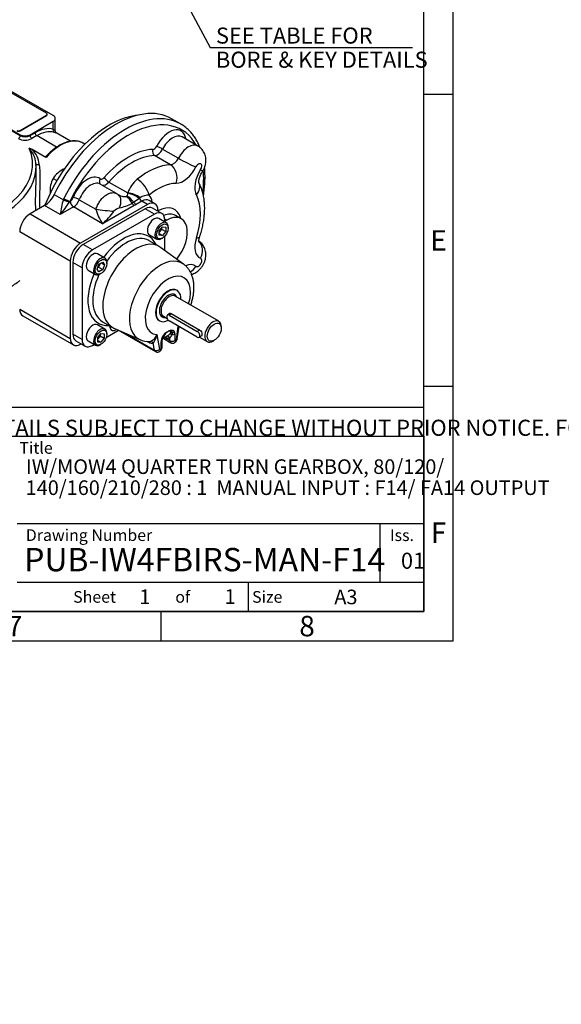
# Model space of a CAD drawing. Units: millimetres. Extents: x 11 to 530, y -57 to 292.
# Drawn here: x 340 to 433, y -57 to 111 of the extents above; entities that cross this region are included whole.
import ezdxf
from ezdxf.entities.mleader import LeaderData, LeaderLine
from ezdxf.enums import TextEntityAlignment as Align
from ezdxf.math import Vec2, Vec3

# ---------------------------------------------------------------- set-up
doc = ezdxf.new("R2010")
doc.units = ezdxf.units.MM
for name, color, linetype in [('Default', 7, 'Continuous'), ('HSM16X30ZP', 7, 'Continuous'), ('IB1B64', 7, 'Continuous'), ('IB4C08', 7, 'Continuous'), ('IR1C23', 7, 'Continuous'), ('IR1D05', 7, 'Continuous'), ('IW-00836-3-2', 7, 'Continuous'), ('IW4A473', 7, 'Continuous'), ('IW4D31-2', 7, 'Continuous'), ('K6X6X40', 7, 'Continuous'), ('SCM10X25CF', 7, 'Continuous')]:
    doc.layers.add(name, color=color, linetype=linetype)
doc.styles.add('SEACAD_Arial', font='arial.ttf')
doc.dimstyles.new('RG_-_ISO_Radial', dxfattribs={"dimtxt": 2.75, "dimasz": 2.75, "dimexe": 1.375, "dimexo": 1.375, "dimgap": 1.375, "dimtad": 0, "dimtih": 1, "dimtoh": 1, "dimdec": 0, "dimlfac": 3.500175, "dimdsep": 46, "dimtxsty": 'SEACAD_Arial', "dimblk1": '_SE_FILLED', "dimblk2": '_SE_FILLED', "dimsah": 1, "dimcen": 1.375, "dimadec": 0, "dimazin": 0, "dimtfac": 1, "dimtofl": 0, "dimtmove": 0, "dimatfit": 3, "dimfxl": 1, "dimtolj": 1, "dimarcsym": 0})

# ---------------------------------------------------------------- blocks, each defined once
blk = doc.blocks.new('SE16')
at = {"layer": 'HSM16X30ZP', "color": 7, "linetype": 'Continuous'}
for p, q in [((347.45, 85.79), (347.48, 85.77)), ((345.55, 84.11), (346.2, 83.74)), ((345.05, 81.63), (345.08, 81.61))]:
    blk.add_line(p, q, dxfattribs=at)
for centre, radius, start, end in [((349.4, 81.62), 4.58, 131.7253, 147.0376), ((350.25, 80.52), 5.96, 117.9904, 130.8034), ((350.89, 81.85), 5.85, 169.0731, 182.1331), ((349.66, 82.02), 4.61, 153.0099, 168.2272)]:
    blk.add_arc(centre, radius, start, end, dxfattribs=at)
at = {"layer": 'IB1B64', "color": 7, "linetype": 'Continuous'}
for p, q in [((344.45, 95.28), (336.53, 99.85)), ((339.93, 92.34), (344.45, 94.95)), ((339.93, 92.26), (344.45, 94.87)), ((344.45, 94.87), (344.45, 94.95)), ((344.57, 95.03), (344.57, 95.11)), ((339.93, 92.34), (339.93, 92.26))]:
    blk.add_line(p, q, dxfattribs=at)
for centre, major_axis, start_param, end_param in [((344.17, 95.11), (-0.4, 0), 2.356194, 3.926991), ((344.17, 95.03), (-0.4, 0), 2.356194, 3.141593), ((339.65, 92.5), (-0.4, 0), 0.785398, 2.356194), ((339.65, 92.42), (0.4, 0), 3.926991, 5.497787)]:
    blk.add_ellipse(centre, major_axis=major_axis, ratio=0.57735, start_param=start_param, end_param=end_param, dxfattribs=at)
at = {"layer": 'IB4C08', "color": 7, "linetype": 'Continuous'}
for p, q in [((361.31, 78.92), (350.71, 72.8)), ((362.9, 78), (352.3, 71.88)), ((362.9, 78), (361.31, 78.92)), ((364.15, 78.13), (362.56, 79.05)), ((364.67, 76.67), (364.67, 76.98)), ((364.67, 71.81), (364.67, 74.25)), ((352.3, 71.88), (350.71, 72.8)), ((363.72, 72.48), (362.02, 73.46)), ((367.88, 69.47), (363.96, 72.32)), ((348.94, 69.74), (348.94, 57.49)), ((350.53, 68.82), (348.94, 69.74)), ((350.53, 68.82), (350.53, 56.57)), ((354.02, 59.6), (355.72, 58.62)), ((350.53, 56.57), (348.94, 57.49)), ((354.67, 56.92), (356.76, 58.13)), ((355.32, 58.57), (355.26, 58.89)), ((355.98, 58.49), (360.41, 56.53)), ((356.65, 58.2), (363.07, 54.49)), ((357.89, 57.65), (362.91, 54.75)), ((363.33, 57.38), (363.76, 54.83)), ((365.49, 57.48), (365.64, 57.65)), ((365.96, 57.67), (365.91, 57.38)), ((366.3, 57.86), (366.37, 57.48)), ((366.37, 57.48), (366.37, 56.37)), ((366.65, 56.5), (366.98, 58.84)), ((366.82, 56.66), (367.12, 58.76)), ((349.46, 56.35), (351.05, 55.43)), ((352.3, 55.55), (352.57, 55.71)), ((361.94, 56.06), (361.61, 56.22)), ((362.91, 54.75), (362.71, 55.95)), ((364.04, 55.02), (364.04, 56.13)), ((364.21, 56.4), (364.26, 56.69)), ((364.21, 55.26), (364.21, 56.38)), ((364.37, 56.76), (365.69, 56)), ((364.49, 56.98), (364.48, 56.9)), ((364.6, 56.9), (365.52, 56.37)), ((365.52, 56.37), (365.52, 56.8))]:
    blk.add_line(p, q, dxfattribs=at)
for centre, radius, start, end in [((361.29, 58.2), 2.2, 295.3134, 338.0644), ((359.56, 58.15), 3.85, 325.0501, 348.4217), ((366.15, 56), 2.13, 122.0813, 163.941), ((366.89, 55.72), 2.8, 131.9144, 159.8309), ((366.47, 56.28), 2.1, 133.4672, 160.3704), ((364.5, 58.37), 1.33, 302.1631, 318.1146), ((364.12, 58.17), 1.96, 315.7358, 336.2079), ((361.98, 59.99), 3.79, 245.8238, 271.5826), ((362.49, 57.06), 1.13, 241.2784, 281.4866), ((365.92, 56.09), 1.88, 164.518, 178.648), ((364.6, 56.45), 0.386, 119.7523, 163.2094), ((362.08, 61.65), 5.39, 295.6009, 305.49), ((365.36, 58.24), 1.45, 242.6788, 276.486)]:
    blk.add_arc(centre, radius, start, end, dxfattribs=at)
for centre, major_axis, ratio, start_param, end_param in [((361.31, 76.88), (-1.25, -2.17), 0.57735, 3.141593, 3.926991), ((362.9, 75.96), (-1.25, -2.17), 0.57735, 2.356194, 3.926991), ((357.6, 66.78), (4.3, 7.45), 0.57735, 5.907435, 7.666845), ((358.02, 66.53), (-4, -6.93), 0.57735, 3.147988, 4.547288), ((350.71, 70.76), (1.25, 2.17), 0.57735, 0.785398, 2.356194), ((359.72, 65.55), (4, 6.93), 0.57735, 6.221282, 9.486681), ((358.02, 66.53), (-4, -6.93), 0.57735, 3.141593, 3.147988), ((352.3, 69.84), (1.25, 2.17), 0.57735, 0.785398, 2.356194), ((363.91, 63.13), (-3.74, -6.48), 0.57735, 3.079958, 6.34705), ((357.6, 66.78), (4.3, 7.45), 0.57735, 1.757933, 3.517343), ((358.02, 66.53), (-4, -6.93), 0.57735, -1.405695, 0), ((365.2, 62.39), (-2.74, -4.75), 0.57735, 1.943751, 6.564429), ((365.2, 62.39), (-1.5, -2.6), 0.57735, 3.141593, 6.283185), ((350.71, 58.51), (1.25, 2.17), 0.57735, 2.356194, 3.141593), ((355.74, 58.32), (0.592, 0.099), 0.668835, 1.711017, 2.252305), ((356.29, 59.33), (0.7, 1.21), 0.57735, 2.530727, 4.08362), ((365.2, 62.39), (-2.74, -4.75), 0.57735, 0.737959, 0.832838), ((365.88, 57.03), (-0.424, 0.425), 0.482114, 5.087766, 6.114029), ((366.04, 57.23), (-0.49, 0.346), 0.60883, 5.272531, 5.980132), ((365.95, 57.72), (-0.6, 0), 0.57735, 1.512397, 2.356194), ((365.88, 58.1), (-0.563, -0.207), 0.735827, 1.447966, 2.120666), ((352.3, 57.59), (1.25, 2.17), 0.57735, 2.356194, 3.926991), ((361.53, 55.74), (-0.258, -0.542), 0.645196, 2.481773, 2.845898), ((362.3, 55.62), (-0.17, 0.575), 0.868898, 5.04214, 6.078043), ((363.61, 56.38), (-0.6, 0), 0.57735, 2.356194, 3.141593), ((363.68, 56.83), (-0.581, 0.15), 0.353873, 2.476295, 3.148995), ((363.61, 56.38), (-0.6, 0), 0.57735, 3.141593, 3.199992), ((364.81, 56.42), (0.595, -0.076), 0.958725, 2.283728, 3.132458), ((364.84, 56.54), (0.579, -0.156), 0.881715, 2.448668, 3.156269), ((365.1, 56.56), (0.096, -0.592), 0.797522, 1.865104, 3.125194), ((366.09, 56.69), (0.4, 0.693), 0.57735, 2.356194, 3.14232), ((365.95, 56.61), (-0.6, 0), 0.57735, 0.785398, 2.356194), ((366.51, 56.45), (0.1, 0.173), 0.57735, 2.356194, 5.323254), ((366.23, 56.74), (-0.594, 0.083), 0.468323, 2.429475, 3.141593), ((363.33, 55.07), (0.592, 0.099), 0.668835, 3.823101, 5.393898), ((363.47, 55.18), (0.4, 0.693), 0.57735, 2.530727, 3.140757), ((363.9, 54.94), (0.1, 0.173), 0.57735, 2.530727, 5.497787), ((363.61, 55.26), (-0.6, 0), 0.57735, 2.356194, 3.141593)]:
    blk.add_ellipse(centre, major_axis=major_axis, ratio=ratio, start_param=start_param, end_param=end_param, dxfattribs=at)
for points, knots in [([(369.11, 62.44), (369.15, 62.55), (369.27, 62.89), (369.43, 63.46), (369.57, 64.16), (369.66, 64.87), (369.68, 65.56), (369.64, 66.24), (369.52, 66.89), (369.34, 67.49), (369.11, 68.02), (368.83, 68.5), (368.48, 68.93), (368.15, 69.27), (367.94, 69.41), (367.87, 69.46)], [0.3094664, 0.3094664, 0.3094664, 0.3094664, 0.3366424, 0.3966919, 0.4571931, 0.5182161, 0.5797484, 0.6415986, 0.7032044, 0.76388, 0.8167145, 0.8680275, 0.9233655, 0.9770377, 1, 1, 1, 1]), ([(365.39, 58.02), (365.44, 58.04), (365.48, 58.06), (365.58, 58.1), (365.63, 58.11), (365.77, 58.15), (365.86, 58.16), (365.98, 58.15), (366.02, 58.14), (366.09, 58.11), (366.13, 58.09), (366.19, 58.04), (366.22, 58.01), (366.27, 57.94), (366.29, 57.9), (366.3, 57.86)], [0, 0, 0, 0, 0.125, 0.125, 0.25, 0.25, 0.5, 0.5, 0.625, 0.625, 0.75, 0.75, 0.875, 0.875, 1, 1, 1, 1]), ([(365.39, 58.02), (365.55, 58.07), (365.7, 58.05), (365.9, 57.93), (365.96, 57.83), (365.96, 57.67)], [0, 0, 0, 0, 0.5, 0.5, 1, 1, 1, 1]), ([(365.64, 57.65), (365.66, 57.68), (365.68, 57.71), (365.71, 57.77), (365.72, 57.8), (365.73, 57.85), (365.73, 57.88), (365.72, 57.92), (365.71, 57.94), (365.66, 57.99), (365.62, 58.02), (365.54, 58.03), (365.51, 58.03), (365.47, 58.03), (365.45, 58.03), (365.42, 58.02), (365.4, 58.02), (365.39, 58.02)], [0, 0, 0, 0, 0.125, 0.125, 0.25, 0.25, 0.375, 0.375, 0.5, 0.5, 0.75, 0.75, 0.875, 0.875, 0.9375, 0.9375, 1, 1, 1, 1]), ([(362.09, 56.19), (362.1, 56.19), (362.11, 56.19), (362.16, 56.2), (362.2, 56.2), (362.23, 56.22)], [0.6934377, 0.6934377, 0.6934377, 0.6934377, 0.75, 0.75, 1, 1, 1, 1]), ([(364.48, 56.9), (364.48, 56.86), (364.48, 56.83), (364.43, 56.8), (364.43, 56.79), (364.41, 56.79)], [0, 0, 0, 0, 0.5, 0.5, 0.6123441, 0.6123441, 0.6123441, 0.6123441]), ([(365.69, 56.01), (365.74, 55.98), (365.84, 55.92), (366.03, 55.9), (366.22, 55.93), (366.4, 56.01), (366.56, 56.13), (366.7, 56.3), (366.79, 56.49), (366.81, 56.61), (366.82, 56.66)], [0, 0, 0, 0, 0.097472, 0.232023, 0.356865, 0.479973, 0.60902, 0.751521, 0.910861, 1, 1, 1, 1]), ([(363.07, 54.49), (363.08, 54.49), (363.14, 54.44), (363.3, 54.4), (363.5, 54.4), (363.69, 54.45), (363.86, 54.54), (364.01, 54.69), (364.14, 54.89), (364.2, 55.09), (364.21, 55.22), (364.21, 55.26)], [0, 0, 0, 0, 0.016799, 0.149659, 0.269709, 0.38422, 0.500212, 0.625031, 0.764429, 0.92131, 1, 1, 1, 1])]:
    blk.add_open_spline(points, degree=3, knots=knots, dxfattribs=at)
at = {"layer": 'IR1C23', "color": 7, "linetype": 'Continuous'}
for p, q in [((366.8, 64.93), (366.7, 64.99)), ((373.93, 59.66), (366.44, 63.98)), ((365.79, 60.98), (370.66, 58.17)), ((363.7, 59.79), (363.8, 59.74)), ((364.44, 60.52), (365.08, 60.15)), ((374.35, 58.5), (374.35, 58.74)), ((370.6, 56.96), (371.93, 56.19)), ((372.93, 56.29), (373.14, 56.41))]:
    blk.add_line(p, q, dxfattribs=at)
for centre, major_axis, start_param, end_param in [((365.3, 62.33), (-1.5, -2.6), 2.300524, 6.283185), ((365.3, 62.33), (-1.1, -1.91), 2.711893, 6.283185), ((365.44, 62.25), (1, 1.73), 0, 3.141593), ((365.3, 62.33), (-1.5, -2.6), 0, 0.771012), ((365.3, 62.33), (-1.1, -1.91), 0, 0.4297), ((372.93, 57.92), (-1, -1.73), 2.356194, 6.283185), ((372.93, 57.92), (-1, -1.73), 0, 0.785398)]:
    blk.add_ellipse(centre, major_axis=major_axis, ratio=0.57735, start_param=start_param, end_param=end_param, dxfattribs=at)
blk.add_ellipse((373.14, 57.8), major_axis=(0.85, 1.47), ratio=0.57735, dxfattribs=at)
for points, knots in [([(365.33, 60.86), (365.36, 60.92), (365.4, 60.96), (365.55, 61.05), (365.67, 61.05), (365.79, 60.98)], [0.6158621, 0.6158621, 0.6158621, 0.6158621, 0.75, 0.75, 1, 1, 1, 1]), ([(370.66, 58.17), (370.78, 58.1), (370.87, 57.98), (370.99, 57.69), (371.02, 57.52), (371.02, 57.27), (370.99, 57.17), (370.92, 57.13), (370.91, 57.13), (370.9, 57.12)], [0, 0, 0, 0, 0.25, 0.25, 0.5, 0.5, 0.75, 0.75, 0.7944306, 0.7944306, 0.7944306, 0.7944306])]:
    blk.add_open_spline(points, degree=3, knots=knots, dxfattribs=at)
at = {"layer": 'IR1D05', "color": 7, "linetype": 'Continuous'}
for p, q in [((367.39, 93.44), (365.83, 94.34)), ((370.34, 89.66), (367.62, 91.23)), ((365.65, 86.45), (362.93, 88.02)), ((364.29, 89.14), (367.01, 87.57)), ((356.44, 81.52), (353.62, 83.15)), ((355.11, 83.5), (358.34, 81.64)), ((345.77, 81.38), (347.33, 80.48)), ((358.06, 81.04), (358.18, 81.11)), ((358.34, 81.58), (358.34, 81.64)), ((344.11, 79.48), (341.62, 78.05)), ((346.79, 77.93), (344.11, 79.48)), ((349.04, 79.23), (346.79, 77.93)), ((347.33, 80.48), (347.42, 80.66)), ((348.42, 80.18), (348.34, 80.07)), ((348.42, 80.18), (348.48, 80.21)), ((354.03, 76.35), (349.04, 79.23)), ((350.03, 80.48), (352.9, 78.83)), ((361.74, 79.66), (350.28, 73.04)), ((359.46, 79.48), (354.03, 76.35)), ((359.38, 80.03), (359.08, 79.86)), ((360.32, 80.71), (359.38, 80.03)), ((360.75, 80.23), (359.76, 79.66)), ((360.48, 80.82), (360.32, 80.71)), ((361.74, 79.66), (360.75, 80.23)), ((362.99, 79.78), (362, 80.35)), ((341.62, 78.05), (350.28, 73.04)), ((363.5, 78.5), (363.5, 78.64)), ((367.5, 77.21), (366.51, 77.79)), ((365, 76.97), (364.66, 77.16)), ((365, 76.97), (364.67, 76.78)), ((348.51, 69.98), (339.85, 74.98)), ((348.51, 69.98), (348.51, 56.75)), ((339.85, 61.76), (348.51, 56.75)), ((340.37, 60.61), (349.03, 55.61)), ((350.28, 55.73), (350.4, 55.8))]:
    blk.add_line(p, q, dxfattribs=at)
for centre, radius, start, end in [((363.52, 79.78), 5.5, 130.4005, 160.3032), ((355.81, 80.29), 1.37, 49.4544, 62.7075), ((362.04, 78.34), 2.93, 91.1331, 122.1196), ((358.11, 76.86), 11.37, 161.436, 174.593), ((331.38, 90.73), 20.04, 320.2891, 327.8411), ((355.54, 86.34), 7.39, 280.6061, 298.6411), ((444.22, -66.98), 169.22, 119.9412, 120.0588), ((360.34, 80.72), 7.68, 194.2577, 214.6748), ((344.88, 86.56), 13.71, 311.8458, 324.0537), ((357.37, 77.29), 1.85, 104.644, 138.6595)]:
    blk.add_arc(centre, radius, start, end, dxfattribs=at)
for centre, major_axis, ratio, start_param, end_param in [((356.33, 77.89), (9.5, 16.45), 0.57735, 0, 1.689767), ((357.89, 76.99), (9.5, 16.45), 0.57735, 0, 1.679302), ((358.46, 76.66), (9.1, 15.76), 0.57735, 5.950152, 7.962487), ((357.89, 76.99), (9.5, 16.45), 0.57735, -0.004537, 0), ((365.46, 88.79), (-2, -3.46), 0.57735, 2.498092, 4.799404), ((366.02, 88.46), (-1.6, -2.77), 0.57735, 3.141593, 4.799404), ((362.86, 89.8), (-0.4, -0.693), 0.57735, 0.3385, 1.657811), ((363.85, 89.31), (-0.712, 0.365), 0.070957, 4.095121, 5.665918), ((368.74, 86.89), (-1.6, -2.77), 0.57735, 3.142511, 4.799404), ((358.46, 76.66), (6.8, 11.78), 0.57735, 0.3385, 1.232297), ((359.02, 76.33), (6.4, 11.09), 0.57735, 0.3385, 1.232297), ((363.18, 88.75), (-0.019, 0.8), 0.770164, 1.131746, 2.702542), ((363.42, 89.48), (0.8, 1.39), 0.57735, 3.480092, 4.799404), ((361.74, 74.76), (6.4, 11.09), 0.57735, 0.3385, 0.984746), ((366.14, 87.91), (-0.8, -1.39), 0.57735, 0.3385, 1.657811), ((364.92, 84.26), (0.06, -2.4), 0.770164, 1.131746, 2.702542), ((367.84, 86.93), (2, 3.46), 0.57735, 3.480092, 4.799404), ((368.31, 87.06), (2.14, -1.09), 0.070957, 4.095121, 5.665918), ((370.44, 85.91), (-0.4, -0.693), 0.57735, 1.483782, 4.799404), ((351.46, 80.7), (-2, -3.46), 0.57735, 3.054578, 4.997962), ((354.05, 84.72), (0.4, 0.693), 0.57735, 3.054578, 4.373889), ((354.86, 83.95), (-0.599, 0.53), 0.271136, 0.643275, 2.214071), ((372.62, 84.17), (-2, -3.46), 0.57735, 4.625374, 5.944686), ((369.11, 86.6), (-2.02, 1.3), 0.070957, 3.141327, 3.75886), ((358.46, 76.66), (9.1, 15.76), 0.57735, -0.940305, -0.686145), ((352.02, 80.38), (-1.6, -2.77), 0.57735, 3.141593, 4.997962), ((354.19, 83.73), (0.499, 0.625), 0.813407, 1.693085, 3.089356), ((354.62, 84.4), (0.8, 1.39), 0.57735, 3.292402, 4.373889), ((360.29, 82.25), (1.51, -1.86), 0.451584, 0.703758, 2.274555), ((363.44, 73.78), (5.2, 9.01), 0.57735, 0.3385, 0.984746), ((368.37, 82.26), (-2.11, -1.15), 0.770164, 2.009847, 3.140529), ((344.11, 81.93), (-1.5, -2.6), 0.57735, 0.785398, 1.689767), ((355.29, 79.41), (-1.42, -1.93), 0.650454, 1.863816, 3.141755), ((357.97, 79.03), (-0.99, 2.19), 0.571084, 4.835479, 5.555784), ((358.27, 79.2), (-1.4, 1.95), 0.579859, 4.721853, 5.442159), ((359.07, 80.29), (2.24, -0.87), 0.471727, 1.080638, 2.07934), ((359.02, 80.18), (2.16, -1.04), 0.466945, 1.16905, 2.104817), ((360.18, 78.51), (1.65, 2.86), 0.57735, 5.57198, 6.185223), ((363.44, 73.78), (5.2, 9.01), 0.57735, 5.050889, 5.944686), ((347.78, 80.33), (-0.738, 0.308), 0.054291, 0.947438, 2.460599), ((347.86, 80.5), (-0.717, 0.356), 0.088421, 0.952533, 2.52333), ((348.48, 80.86), (-0.4, -0.693), 0.57735, 0.785398, 1.85637), ((349.04, 79.88), (-0.4, 0.693), 0.57735, 0.785398, 2.356194), ((349.54, 80.51), (-0.75, 0.279), 0.230013, 4.07729, 5.648087), ((349.04, 80.53), (0.8, 1.39), 0.57735, 3.926991, 4.997962), ((359.46, 80.14), (0.4, -0.693), 0.57735, 4.779097, 5.497787), ((359.76, 80.31), (0.4, -0.693), 0.57735, 4.779097, 5.497787), ((360.75, 80.88), (0.4, -0.693), 0.57735, 4.632293, 5.497787), ((360.75, 78.19), (-1.25, -2.17), 0.57735, 3.141593, 3.926991), ((361.74, 77.62), (-1.25, -2.17), 0.57735, 2.356194, 3.926991), ((363.44, 73.78), (-2.9, -5.02), 0.57735, 2.610134, 3.911473), ((341.62, 76), (-1.25, -2.17), 0.57735, 3.926991, 5.497787), ((354.39, 78.75), (2.39, -0.25), 0.039204, 4.042727, 5.445424), ((364.01, 73.46), (-2.5, -4.33), 0.57735, 3.141593, 3.789863), ((365, 72.88), (-2.5, -4.33), 0.57735, 1.293883, 3.926991), ((368.37, 74.92), (-2.28, 0.76), 0.271136, 2.498318, 3.141986), ((350.28, 71), (1.25, 2.17), 0.57735, 0.785398, 2.356194), ((372.62, 74), (2, 3.46), 0.57735, 1.909296, 3.228607), ((369.11, 71.43), (-0.88, -2.23), 0.813407, 1.448508, 2.813547), ((367.84, 65.72), (-2, -3.46), 0.57735, 3.054578, 3.792779), ((370.44, 69.74), (-0.4, -0.693), 0.57735, -0.087015, 3.228607), ((368.31, 70.05), (1.5, 1.88), 0.813407, 4.257982, 4.834678), ((341.62, 62.78), (1.25, 2.17), 0.57735, 2.356194, 3.141593), ((350.28, 57.78), (1.25, 2.17), 0.57735, 2.356194, 3.926991)]:
    blk.add_ellipse(centre, major_axis=major_axis, ratio=ratio, start_param=start_param, end_param=end_param, dxfattribs=at)
for points, knots in [([(370.7, 89.41), (370.62, 89.62), (370.43, 90.07), (370.08, 90.73), (369.65, 91.38), (369.19, 91.97), (368.67, 92.51), (368.12, 92.97), (367.69, 93.28), (367.46, 93.4), (367.43, 93.41)], [0.8626768, 0.8626768, 0.8626768, 0.8626768, 0.8789352, 0.8990144, 0.9189806, 0.9388169, 0.9585184, 0.9780956, 0.9975756, 1, 1, 1, 1]), ([(371.12, 85.29), (371.19, 85.4), (371.33, 85.63), (371.52, 86.06), (371.65, 86.54), (371.71, 87.01), (371.71, 87.46), (371.64, 87.9), (371.51, 88.31), (371.33, 88.69), (371.08, 89.05), (370.78, 89.36), (370.52, 89.57), (370.36, 89.64), (370.34, 89.66)], [0, 0, 0, 0, 0.069043, 0.169994, 0.274937, 0.368157, 0.458865, 0.547249, 0.63403, 0.719843, 0.80512, 0.89014, 0.983459, 1, 1, 1, 1]), ([(371.29, 81.16), (371.32, 81.36), (371.4, 81.91), (371.5, 82.8), (371.56, 83.82), (371.56, 84.81), (371.53, 85.54), (371.49, 85.93), (371.48, 86.01)], [0.68513446, 0.68513446, 0.68513446, 0.68513446, 0.69655222, 0.71680775, 0.73707919, 0.75736518, 0.77766254, 0.78283826, 0.78283826, 0.78283826, 0.78283826]), ([(370.51, 83.34), (370.51, 83.34), (370.51, 83.35), (370.5, 83.38), (370.49, 83.5), (370.5, 83.68), (370.54, 83.91), (370.61, 84.19), (370.71, 84.51), (370.85, 84.83), (371, 85.1), (371.09, 85.24), (371.12, 85.29)], [0.1479751, 0.1479751, 0.1479751, 0.1479751, 0.167274, 0.2625273, 0.355011, 0.4483423, 0.5437513, 0.642263, 0.7439419, 0.848242, 0.954278, 1, 1, 1, 1]), ([(370.65, 74.16), (370.71, 74.34), (370.85, 74.77), (371.07, 75.56), (371.26, 76.46), (371.4, 77.36), (371.48, 78.25), (371.51, 79.13), (371.47, 79.99), (371.36, 80.82), (371.19, 81.62), (370.96, 82.37), (370.71, 82.98), (370.55, 83.29), (370.48, 83.41)], [0, 0, 0, 0, 0.048277, 0.138317, 0.228692, 0.319454, 0.410617, 0.502145, 0.593928, 0.68566, 0.776943, 0.867293, 0.956204, 1, 1, 1, 1]), ([(352.9, 78.83), (352.97, 79.07), (353.07, 79.31), (353.29, 79.78), (353.43, 80.01), (353.72, 80.42), (353.88, 80.62), (354.21, 80.96), (354.39, 81.11), (354.75, 81.37), (354.94, 81.47), (355.3, 81.62), (355.49, 81.66), (355.95, 81.71), (356.21, 81.65), (356.44, 81.52)], [0, 0, 0, 0, 0.125, 0.125, 0.25, 0.25, 0.375, 0.375, 0.5, 0.5, 0.625, 0.625, 0.75, 0.75, 0.9559594, 0.9559594, 0.9559594, 0.9559594]), ([(356.72, 81.34), (356.79, 81.3), (356.85, 81.26), (357.04, 81.18), (357.17, 81.13), (357.36, 81.07), (357.42, 81.05), (357.55, 81.03), (357.62, 81.02), (357.71, 81.01), (357.75, 81), (357.81, 81), (357.84, 81), (357.94, 81.01), (358, 81.02), (358.06, 81.04)], [0.1033348, 0.1033348, 0.1033348, 0.1033348, 0.25, 0.25, 0.5, 0.5, 0.625, 0.625, 0.75, 0.75, 0.8125, 0.8125, 0.875, 0.875, 1, 1, 1, 1]), ([(358.18, 81.11), (358.21, 81.14), (358.24, 81.17), (358.28, 81.24), (358.29, 81.28), (358.33, 81.4), (358.34, 81.49), (358.34, 81.58)], [0, 0, 0, 0, 0.25, 0.25, 0.5, 0.5, 1, 1, 1, 1]), ([(370.51, 73.18), (370.51, 73.18), (370.51, 73.2), (370.5, 73.31), (370.5, 73.47), (370.53, 73.7), (370.58, 73.94), (370.63, 74.09), (370.65, 74.16)], [0.4767751, 0.4767751, 0.4767751, 0.4767751, 0.5692764, 0.6596642, 0.7503012, 0.8427948, 0.9381933, 1, 1, 1, 1]), ([(369.24, 67.69), (369.37, 67.73), (369.62, 67.82), (369.99, 68.01), (370.35, 68.26), (370.68, 68.56), (370.99, 68.92), (371.26, 69.33), (371.47, 69.79), (371.62, 70.26), (371.7, 70.73), (371.72, 71.19), (371.67, 71.63), (371.55, 72.04), (371.38, 72.44), (371.15, 72.8), (370.86, 73.12), (370.63, 73.32), (370.5, 73.39)], [0.2273377, 0.2273377, 0.2273377, 0.2273377, 0.2683165, 0.3124411, 0.3579005, 0.4051355, 0.4542024, 0.504747, 0.5567984, 0.6108471, 0.6595948, 0.7071, 0.7533257, 0.7986222, 0.8433426, 0.8877373, 0.9319678, 0.9802971, 0.9802971, 0.9802971, 0.9802971])]:
    blk.add_open_spline(points, degree=3, knots=knots, dxfattribs=at)
blk.add_open_spline([(356.72, 81.34), (356.71, 81.34), (356.71, 81.34), (356.71, 81.34)], degree=3, dxfattribs=at)
at = {"layer": 'IW-00836-3-2', "color": 7, "linetype": 'Continuous'}
blk.add_open_spline([(300.76, 73.51), (300.79, 73.25), (300.86, 72.79), (301.05, 72.04), (301.31, 71.31), (301.64, 70.58), (302.05, 69.87), (302.52, 69.17), (303.07, 68.49), (303.68, 67.83), (304.36, 67.19), (305.1, 66.57), (305.9, 65.99), (306.76, 65.43), (307.67, 64.91), (308.63, 64.41), (309.64, 63.96), (310.7, 63.53), (311.79, 63.15), (312.92, 62.8), (314.08, 62.5), (315.27, 62.23), (316.48, 62.01), (317.71, 61.82), (318.96, 61.68), (320.22, 61.58), (321.49, 61.53), (322.76, 61.52), (324.03, 61.55), (325.3, 61.63), (326.55, 61.75), (327.8, 61.91), (329.02, 62.11), (330.22, 62.36), (331.4, 62.64), (332.54, 62.97), (333.65, 63.34), (334.73, 63.74), (335.76, 64.18), (336.74, 64.65), (337.68, 65.16), (338.57, 65.71), (339.29, 66.2), (339.71, 66.52), (339.86, 66.64)], degree=3, knots=[0, 0, 0, 0, 0.018217, 0.0371538, 0.0561396, 0.0751934, 0.0943251, 0.1135356, 0.1328184, 0.1521624, 0.1715541, 0.1909804, 0.2104295, 0.2298916, 0.2493592, 0.2688259, 0.2882882, 0.3077444, 0.3271934, 0.346635, 0.3660693, 0.385497, 0.4049187, 0.4243354, 0.4437479, 0.4631573, 0.4825647, 0.5019711, 0.5213776, 0.540785, 0.5601944, 0.5796068, 0.5990233, 0.618445, 0.637873, 0.6573082, 0.6767516, 0.6962038, 0.7156653, 0.7351361, 0.7546158, 0.7741031, 0.7935955, 0.8052623, 0.8052623, 0.8052623, 0.8052623], dxfattribs=at)
at = {"layer": 'IW4A473', "color": 7, "linetype": 'Continuous'}
for p, q in [((345.59, 94.87), (335.97, 100.42)), ((330.31, 97.16), (339.93, 91.6)), ((330.31, 96.99), (339.93, 91.44)), ((345.94, 92.19), (345.94, 94.38)), ((341.63, 91.6), (345.59, 93.89)), ((345.59, 92.54), (345.59, 93.89)), ((339.93, 91.44), (339.93, 91.6)), ((341.63, 91.44), (342.47, 91.93)), ((341.63, 91.44), (341.63, 91.6)), ((342.76, 91.44), (341.91, 90.95)), ((346.16, 89.48), (342.76, 91.44)), ((348.52, 90.48), (346.07, 91.9)), ((350.99, 89.98), (350.69, 90.15)), ((344.35, 87.71), (342.01, 89.06)), ((342.65, 86.15), (342.64, 86.39))]:
    blk.add_line(p, q, dxfattribs=at)
for centre, radius, start, end in [((346.28, 92.16), 0.342, 175.4372, 233.816), ((338.12, 86.26), 4.52, 6.9216, 42.2221), ((340.78, 87), 2.4, 59.2569, 73.385), ((338.7, 85.96), 4.54, 7.0537, 43.1), ((341.4, 86.54), 1.23, 358.1575, 8.611), ((338.12, 86.26), 4.52, 4.9304, 5.8405)]:
    blk.add_arc(centre, radius, start, end, dxfattribs=at)
for centre, major_axis, ratio, start_param, end_param in [((344.74, 94.38), (-1.2, 0), 0.57735, 2.356194, 3.926991), ((342.47, 85.89), (3.7, 6.41), 0.57735, 0.148637, 0.785398), ((339.65, 91.28), (0.2, 0.346), 0.57735, 3.926991, 5.497787), ((340.78, 92.09), (-1.2, 0), 0.57735, 0.785398, 2.356194), ((340.78, 91.93), (-1.2, 0), 0.57735, 0.785398, 2.356194), ((341.91, 91.28), (-0.2, 0.346), 0.57735, 0.785398, 2.356194), ((342.76, 91.77), (-0.2, 0.346), 0.57735, 0.785398, 2.356194), ((342.76, 85.72), (3.5, 6.06), 0.57735, 0.148637, 0.785398), ((346.79, 83.4), (-3.9, -6.75), 0.57735, 3.141593, 4.383865), ((345.87, 92.38), (0.107, 0.386), 0.807494, 1.364349, 2.935145), ((340.78, 91.6), (1.6, 0), 0.57735, 3.926991, 5.497787), ((322.45, 86.57), (-19.6, 0), 0.57735, 1.87878, 3.385079), ((322.45, 86.1), (-20.2, 0), 0.57735, 1.87878, 3.166288), ((343.02, 86.68), (0.399, 0.026), 0.456062, 3.120637, 5.136985), ((322.45, 86.1), (-20.2, 0), 0.57735, 3.166288, 3.175319)]:
    blk.add_ellipse(centre, major_axis=major_axis, ratio=ratio, start_param=start_param, end_param=end_param, dxfattribs=at)
for points, knots in [([(345.59, 92.54), (345.69, 92.48), (345.77, 92.42), (345.86, 92.34), (345.88, 92.31), (345.92, 92.26), (345.93, 92.24), (345.94, 92.21), (345.94, 92.2), (345.94, 92.19)], [0, 0, 0, 0, 0.25, 0.25, 0.375, 0.375, 0.5, 0.5, 0.5513849, 0.5513849, 0.5513849, 0.5513849]), ([(346.09, 91.88), (346.08, 91.89), (346.05, 91.9), (346, 91.92), (345.98, 91.93), (345.93, 91.95), (345.91, 91.96), (345.83, 91.98), (345.77, 92), (345.7, 92.02)], [0.6285493, 0.6285493, 0.6285493, 0.6285493, 0.75, 0.75, 0.8125, 0.8125, 0.875, 0.875, 1, 1, 1, 1]), ([(350.67, 90.16), (350.54, 90.23), (350.31, 90.35), (349.87, 90.48), (349.4, 90.55), (348.9, 90.55), (348.39, 90.48), (347.85, 90.34), (347.31, 90.13), (346.76, 89.86), (346.21, 89.53), (345.67, 89.14), (345.15, 88.69), (344.71, 88.27), (344.48, 88.02), (344.4, 87.93)], [0, 0, 0, 0, 0.070523, 0.149371, 0.228495, 0.308225, 0.388684, 0.469797, 0.551382, 0.633241, 0.715216, 0.797193, 0.87912, 0.960982, 1, 1, 1, 1]), ([(344.35, 87.71), (344.34, 87.72), (344.33, 87.72), (344.32, 87.74), (344.31, 87.75), (344.31, 87.78), (344.31, 87.79), (344.31, 87.81), (344.32, 87.82), (344.33, 87.85), (344.34, 87.87), (344.37, 87.9), (344.38, 87.92), (344.39, 87.93)], [0, 0, 0, 0, 0.0625, 0.0625, 0.125, 0.125, 0.1875, 0.1875, 0.25, 0.25, 0.375, 0.375, 0.4704636, 0.4704636, 0.4704636, 0.4704636]), ([(342.61, 78.61), (342.6, 78.77), (342.6, 78.93), (342.59, 79.18), (342.59, 79.27), (342.58, 79.44), (342.58, 79.53), (342.58, 79.99), (342.58, 80.37), (342.58, 80.95), (342.59, 81.14), (342.6, 81.54), (342.6, 81.74), (342.62, 82.35), (342.63, 82.75), (342.65, 83.36), (342.65, 83.56), (342.66, 83.97), (342.67, 84.17), (342.67, 84.77), (342.67, 85.16), (342.66, 85.75), (342.66, 85.95), (342.65, 86.16)], [0.1277421, 0.1277421, 0.1277421, 0.1277421, 0.1875, 0.1875, 0.21875, 0.21875, 0.25, 0.25, 0.375, 0.375, 0.4375, 0.4375, 0.5, 0.5, 0.625, 0.625, 0.6875, 0.6875, 0.75, 0.75, 0.875, 0.875, 0.9441769, 0.9441769, 0.9441769, 0.9441769]), ([(343.2, 86.52), (343.26, 85.81), (343.29, 85.07), (343.29, 83.9), (343.29, 83.51), (343.28, 82.72), (343.27, 82.32), (343.26, 81.53), (343.25, 81.13), (343.25, 80.37), (343.25, 80), (343.26, 79.43), (343.27, 79.21), (343.28, 79)], [0, 0, 0, 0, 0.25, 0.25, 0.375, 0.375, 0.5, 0.5, 0.625, 0.625, 0.75, 0.75, 0.8287212, 0.8287212, 0.8287212, 0.8287212])]:
    blk.add_open_spline(points, degree=3, knots=knots, dxfattribs=at)
at = {"layer": 'IW4D31-2', "color": 7, "linetype": 'Continuous'}
blk.add_ellipse((355.2, 78.54), major_axis=(-9, -15.59), ratio=0.57735, start_param=3.543706, end_param=4.97407, dxfattribs=at)
at = {"layer": 'K6X6X40', "color": 7, "linetype": 'Continuous'}
for p, q in [((365.62, 61.03), (365.13, 60.74)), ((365.84, 60.95), (365.43, 60.71)), ((365.43, 60.71), (370.24, 57.94)), ((370.24, 56.96), (365.43, 59.73)), ((370.65, 58.17), (370.24, 57.94)), ((370.54, 56.93), (370.96, 57.17))]:
    blk.add_line(p, q, dxfattribs=at)
for centre, major_axis in [((365.43, 60.22), (0.3, -0.52)), ((370.24, 57.45), (-0.3, 0.52))]:
    blk.add_ellipse(centre, major_axis=major_axis, ratio=0.57735, start_param=2.356194, end_param=5.497787, dxfattribs=at)
at = {"layer": 'SCM10X25CF', "color": 7, "linetype": 'Continuous'}
for p, q in [((364.92, 76.52), (363.65, 77.26)), ((363.7, 75.14), (364.26, 75.85)), ((364.26, 75.85), (364.83, 75.8)), ((362.05, 74.48), (363.32, 73.75)), ((364.12, 75.45), (363.7, 74.92)), ((363.7, 74.39), (363.7, 75.14)), ((363.7, 74.67), (364.26, 74.34)), ((364.26, 74.34), (363.7, 74.39)), ((364.12, 75.67), (364.12, 75.45)), ((364.12, 75.45), (364.83, 75.04)), ((364.83, 75.04), (364.26, 74.34)), ((364.83, 75.8), (364.83, 75.04)), ((365.25, 75.63), (365.25, 75.79)), ((364.12, 73.83), (364.26, 73.91)), ((354.42, 70.46), (353.15, 71.19)), ((353.08, 68.59), (353.4, 69.44)), ((353.59, 69.55), (353.35, 68.92)), ((353.4, 69.44), (354.06, 69.81)), ((353.82, 69.68), (354.38, 69.35)), ((354.06, 69.81), (354.38, 69.35)), ((354.38, 69.35), (354.06, 68.51)), ((354.75, 69.56), (354.75, 69.73)), ((351.55, 68.42), (352.82, 67.69)), ((353.4, 68.13), (353.08, 68.59)), ((353.35, 68.92), (353.16, 68.81)), ((353.35, 68.92), (354.06, 68.51)), ((354.06, 68.51), (353.4, 68.13)), ((353.62, 67.77), (353.76, 67.85)), ((354.42, 58.33), (353.15, 59.07)), ((353.2, 56.88), (353.76, 57.58)), ((353.62, 57.41), (353.62, 57.19)), ((353.76, 57.58), (354.33, 57.53)), ((354.33, 57.53), (354.33, 56.78)), ((354.75, 57.44), (354.75, 57.6)), ((351.55, 56.3), (352.82, 55.56)), ((353.62, 57.19), (353.2, 56.66)), ((353.2, 56.12), (353.2, 56.88)), ((353.2, 56.4), (353.76, 56.07)), ((353.76, 56.07), (353.2, 56.12)), ((353.62, 57.19), (354.33, 56.78)), ((353.62, 55.64), (353.76, 55.72)), ((354.33, 56.78), (353.76, 56.07))]:
    blk.add_line(p, q, dxfattribs=at)
for centre, major_axis, start_param, end_param in [((362.85, 75.87), (-0.8, -1.39), 3.141593, 6.283185), ((364.12, 75.14), (0.8, 1.39), 0, 3.926991), ((364.12, 75.14), (0.8, 1.39), 5.497787, 6.283185), ((352.35, 69.81), (0.8, 1.39), 0, 3.141593), ((353.62, 69.07), (-0.8, -1.39), 2.356194, 6.283185), ((353.62, 69.07), (-0.8, -1.39), 0, 0.785398), ((352.35, 57.68), (0.8, 1.39), 0, 3.141593), ((353.62, 56.95), (-0.8, -1.39), 2.356194, 6.283185), ((353.62, 56.95), (-0.8, -1.39), 0, 0.785398)]:
    blk.add_ellipse(centre, major_axis=major_axis, ratio=0.57735, start_param=start_param, end_param=end_param, dxfattribs=at)
for centre, major_axis in [((364.26, 75.05), (-0.7, -1.21)), ((353.76, 68.99), (0.7, 1.21)), ((353.76, 56.87), (0.7, 1.21))]:
    blk.add_ellipse(centre, major_axis=major_axis, ratio=0.57735, dxfattribs=at)
blk = doc.blocks.new('DMBLK891')
at = {"layer": 'Default', "linetype": 'Continuous'}
blk.add_hatch(color=7, dxfattribs=at).paths.add_polyline_path([(355.84, 138.64), (354.14, 140.85), (355.03, 138.2)])
at = {"layer": 'Default', "color": 7, "linetype": 'Continuous'}
for p, q in [((354.14, 140.85), (372.46, 106.5)), ((372.46, 106.5), (407.07, 106.5))]:
    blk.add_line(p, q, dxfattribs=at)
at = {"layer": 'Default', "color": 7, "linetype": 'Continuous', "style": 'SEACAD_Arial'}
for s, p in [('SEE TABLE FOR', (373.42, 109.94)), ('BORE & KEY DETAILS', (373.42, 105.81))]:
    blk.add_text(s, height=2.75, dxfattribs=at).set_placement(p, align=Align.TOP_LEFT)
blk = doc.blocks.new('_SE_FILLED')
at = {"color": 0}
blk.add_line((0, 0), (-1, 0), dxfattribs=at)
blk.add_solid([(0, 0), (-1, -0.1665), (-1, 0.1665), (0, 0)], dxfattribs=at)
blk = doc.blocks.new('_DOT')
at = {"color": 0, "linetype": 'ByBlock', "lineweight": -2}
blk.add_line((-0.5, 0), (-1, 0), dxfattribs=at)
at = {"color": 0, "linetype": 'ByBlock', "const_width": 0.5}
blk.add_lwpolyline([(-0.25, 0, 1), (0.25, 0, 1)], format="xyb", close=True, dxfattribs=at)
blk = doc.blocks.new('A3_Frame_Publicity')
at = {"layer": 'Default', "color": 7, "linetype": 'Continuous'}
for p, q in [((400, 0), (400, 287)), ((395, 5), (395, 282)), ((400, 93.5), (395, 93.5)), ((400, 43.5), (395, 43.5)), ((215, 35), (395, 35)), ((5, 5), (395, 5)), ((350, 5), (350, 0)), ((0, 0), (400, 0))]:
    blk.add_line(p, q, dxfattribs=at)
at = {"layer": 'Default', "attachment_point": 5}
for s, insert, char_height, width in [('{\\fArial Narrow|b0||i0||c0|p34;\\C7;\\H3.5;\\W1.;E}', (397.5, 68.5), 3.5, 3), ('{\\fArial Narrow|b0||i0||c0|p34;\\C7;\\H3.5;\\W1.;F}', (397.5, 18.5), 3.5, 3), ('{\\fArial Narrow|b0||i0||c0|p34;\\C7;\\H2.5;\\W1.;A3}', (381.66, 7.49), 2.5, 9.9971), ('{\\fArial Narrow|b0||i0||c0|p34;\\C7;\\H3.5;\\W1.;7}', (325, 2.5), 3.5, 3), ('{\\fArial Narrow|b0||i0||c0|p34;\\C7;\\H3.5;\\W1.;8}', (375.01, 2.5), 3.5, 9.9971)]:
    blk.add_mtext(s, dxfattribs=dict(at, insert=insert, char_height=char_height, width=width))
blk = doc.blocks.new('Disclaimer')
at = {"layer": 'Default', "color": 7, "linetype": 'Continuous'}
blk.add_line((0, 5), (180, 5), dxfattribs=at)
ml = blk.add_multileader_mtext('Standard', dxfattribs=at)
ml.set_content('{\\pxsm0.9;\\fArial Narrow|b0||i0||c0|p34;\\W1.;AS PART OF CONTINUOUS PRODUCT DEVELOPMENT, ALL DETAILS SUBJECT TO CHANGE WITHOUT PRIOR NOTICE. FOR UP TO DATE DETAILS PLEASE VISIT www.rotork.com\\P}', color=256)
ml.set_leader_properties()
ml.set_arrow_properties(name='DOT')
ml.build(insert=Vec2(0, 0))
ml.multileader.update_dxf_attribs({"leader_type": 0, "dogleg_length": 0, "arrow_head_size": 2.75})
ctx = ml.context
ctx.base_point, ctx.char_height, ctx.arrow_head_size, ctx.landing_gap_size = Vec3(0.69, 1.18), 2.75, 2.75, 0.963
ctx.mtext.insert = Vec3(2.69, 2.83)
blk = doc.blocks.new('title_block_publicity')
at = {"layer": 'Default', "color": 7, "linetype": 'Continuous'}
for p, q in [((-180, 30), (0, 30)), ((0, 30), (0, 0)), ((0, 15), (-69.57, 15)), ((-7.5, 5), (-7.5, 15)), ((-69.57, 5), (0, 5)), ((-30, 0), (-30, 5)), ((0, 0), (-180, 0))]:
    blk.add_line(p, q, dxfattribs=at)
at = {"layer": 'Default', "char_height": 2}
for s, insert, width, attachment_point in [('{\\fSolid Edge ISO|b0||i0||c0|p34;\\C7;\\H2.;\\W1.; }{\\fArial Narrow|b0||i0||c0|p34;\\C7;\\H2.;\\W1.;Title}', (-69.2, 28), 5.926, 4), ('{\\fArial Narrow|b0||i0||c0|p34;\\C7;\\H2.;\\W1.; Drawing Number}', (-68.72, 13.07), 52.5, 4), ('{\\fArial Narrow|b0||i0||c0|p34;\\C7;\\H2.;\\W1.;Iss.}', (-3.75, 13.06), 7.5, 5), ('{\\fSolid Edge ISO|b0||i0||c0|p34;\\C7;\\H2.;\\W1.; }{\\fArial Narrow|b0||i0||c0|p34;\\C7;\\H2.;\\W1.;Sheet}', (-60, 2.5), 7.5, 4), ('{\\fArial Narrow|b0||i0||c0|p34;\\C7;\\H2.;\\W1.;of}', (-41.25, 2.5), 7.5047, 5), ('{\\fArial Narrow|b0||i0||c0|p34;\\C7;\\H2.;\\W1.; Size}', (-30, 2.5), 7.5, 4)]:
    blk.add_mtext(s, dxfattribs=dict(at, insert=insert, width=width, attachment_point=attachment_point))
at = {"layer": 'Default', "color": 7, "linetype": 'Continuous'}
ml = blk.add_multileader_mtext('Standard', dxfattribs=at)
ml.set_content('{\\pxsm0.9;\\fArial Narrow|b1||i0||c0|p34;\\W1.;IW/MOW4 QUARTER TURN GEARBOX, 80/120/\\P}', color=256)
ml.set_leader_properties()
ml.set_arrow_properties(name='DOT')
ml.build(insert=Vec2(0, 0))
ml.multileader.update_dxf_attribs({"leader_type": 0, "dogleg_length": 0, "arrow_head_size": 2.5})
ctx = ml.context
ctx.base_point, ctx.char_height, ctx.arrow_head_size, ctx.landing_gap_size = Vec3(-70.09, 24.51), 2.5, 2.5, 0.875
ctx.mtext.insert = Vec3(-68.09, 26.04)
ml = blk.add_multileader_mtext('Standard', dxfattribs=at)
ml.set_content('{\\pxsm0.9;\\fArial Narrow|b1||i0||c0|p34;\\W1.;140/160/210/280 : 1  MANUAL INPUT : F14/ FA14 OUTPUT\\P}', color=256)
ml.set_leader_properties()
ml.set_arrow_properties(name='DOT')
ml.build(insert=Vec2(0, 0))
ml.multileader.update_dxf_attribs({"leader_type": 0, "dogleg_length": 0, "arrow_head_size": 2.5})
ctx = ml.context
ctx.base_point, ctx.char_height, ctx.arrow_head_size, ctx.landing_gap_size = Vec3(-70.13, 21.17), 2.5, 2.5, 0.875
ctx.mtext.insert = Vec3(-68.13, 22.44)
ml = blk.add_multileader_mtext('Standard', dxfattribs=at)
ml.set_content('{\\pxsm0.9;\\fArial Narrow|b1||i0||c0|p34;\\W1.;PUB-IW4FBIRS-MAN-F14\\P}', color=256)
ml.set_leader_properties()
ml.set_arrow_properties(name='DOT')
ml.build(insert=Vec2(0, 0))
ml.multileader.update_dxf_attribs({"leader_type": 0, "dogleg_length": 0})
ctx = ml.context
ctx.base_point, ctx.landing_gap_size = Vec3(-70.37, 8.84), 1.4
ctx.mtext.insert = Vec3(-68.37, 10.88)
ml = blk.add_multileader_mtext('Standard', dxfattribs=at)
ml.set_content('{\\pxsm0.9;\\fArial Narrow|b0||i0||c0|p34;\\W1.;01\\P}', color=256)
ml.set_leader_properties()
ml.set_arrow_properties(name='DOT')
ml.build(insert=Vec2(0, 0))
ml.multileader.update_dxf_attribs({"leader_type": 0, "dogleg_length": 0, "arrow_head_size": 2.75})
ctx = ml.context
ctx.base_point, ctx.char_height, ctx.arrow_head_size, ctx.landing_gap_size = Vec3(-5.93, 8.66), 2.75, 2.75, 0.963
ctx.mtext.insert = Vec3(-3.93, 10.06)
ml = blk.add_multileader_mtext('Standard', dxfattribs=at)
ml.set_content('{\\pxsm0.9;\\fArial Narrow|b1||i0||c0|p34;\\W1.;1\\P}', color=256)
ml.set_leader_properties()
ml.set_arrow_properties(name='DOT')
ml.build(insert=Vec2(0, 0))
ml.multileader.update_dxf_attribs({"leader_type": 0, "dogleg_length": 0, "arrow_head_size": 2.5})
ctx = ml.context
ctx.base_point, ctx.char_height, ctx.arrow_head_size, ctx.landing_gap_size = Vec3(-50.68, 2.53), 2.5, 2.5, 0.875
ctx.mtext.insert = Vec3(-48.68, 3.78)
ml = blk.add_multileader_mtext('Standard', dxfattribs=at)
ml.set_content('{\\pxsm0.9;\\fArial Narrow|b1||i0||c0|p34;\\W1.;1\\P}', color=256)
ml.set_leader_properties()
ml.set_arrow_properties(name='DOT')
ml.build(insert=Vec2(0, 0))
ml.multileader.update_dxf_attribs({"leader_type": 0, "dogleg_length": 0, "arrow_head_size": 2.5})
ctx = ml.context
ctx.base_point, ctx.char_height, ctx.arrow_head_size, ctx.landing_gap_size = Vec3(-36.1, 2.56), 2.5, 2.5, 0.875
ctx.mtext.insert = Vec3(-34.1, 3.81)

msp = doc.modelspace()

# ---------------------------------------------------------------- block references
at = {"layer": 'Default', "color": 7}
for name, p in [('A3_Frame_Publicity', (14, 5)), ('Disclaimer', (229, 39.99)), ('title_block_publicity', (409, 10))]:
    msp.add_blockref(name, p, dxfattribs=at)
at = {"layer": 'Default'}
msp.add_blockref('SE16', (0, 0), dxfattribs=at)

# ---------------------------------------------------------------- dimensions: what is measured, and where the dimension line sits
at = {"layer": 'Default', "color": 7, "linetype": 'Continuous'}
dim = msp.add_diameter_dim_2p(p1=(345.53, 156.98), p2=(354.14, 140.85), text='\\A1;SEE TABLE FOR {}\\PBORE & KEY DETAILS', dimstyle='RG_-_ISO_Radial', dxfattribs=at)
dim.commit()
dim.dimension.update_dxf_attribs({"geometry": 'DMBLK891', "text_midpoint": (372.46, 106.5), "dimtype": 163})

doc.saveas('drawing.dxf')
